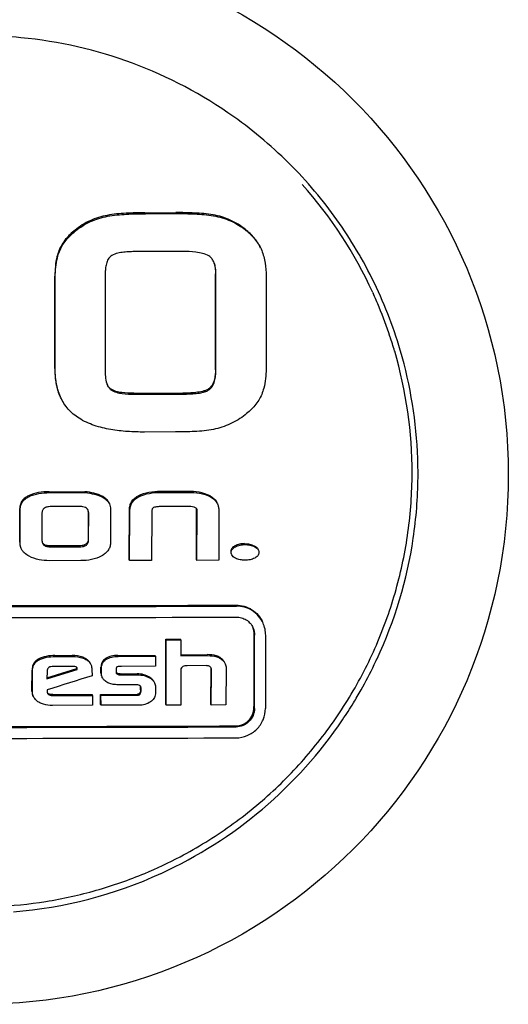
# Model space of a CAD drawing. Units: millimetres. Extents: x 10080 to 13599, y 1005 to 5874.
# Drawn here: x 12833 to 12846, y 4469 to 4495 of the extents above; entities that cross this region are included whole.
import ezdxf

# ---------------------------------------------------------------- set-up
doc = ezdxf.new("R2010")
doc.units = ezdxf.units.MM

msp = doc.modelspace()

# ---------------------------------------------------------------- linework, layer by layer
at = {"linetype": 'Continuous'}
for p, q in [((12835.909, 4490.24), (12836.746, 4490.242)), ((12835.92, 4490.214), (12836.758, 4490.217)), ((12839.065, 4489.256), (12839.082, 4489.216)), ((12842.102, 4488.073), (12842.11, 4488.055)), ((12836.742, 4484.281), (12835.894, 4484.278)), ((12833.303, 4482.656), (12834.27, 4482.658)), ((12833.315, 4482.631), (12834.282, 4482.632)), ((12834.282, 4482.632), (12834.27, 4482.658)), ((12837.068, 4482.664), (12836.333, 4482.662)), ((12836.345, 4482.637), (12837.08, 4482.639)), ((12832.502, 4481.282), (12832.504, 4482.204)), ((12832.514, 4481.257), (12832.516, 4482.178)), ((12834.117, 4482.255), (12833.376, 4482.254)), ((12834.367, 4482.11), (12834.365, 4481.367)), ((12834.377, 4481.341), (12834.379, 4482.084)), ((12834.97, 4482.185), (12834.968, 4481.26)), ((12835.48, 4480.811), (12835.489, 4482.167)), ((12835.492, 4480.786), (12835.5, 4482.141)), ((12836.092, 4482.105), (12836.089, 4480.787)), ((12837.074, 4482.255), (12836.349, 4482.253)), ((12837.311, 4480.816), (12837.314, 4482.189)), ((12837.323, 4480.791), (12837.326, 4482.164)), ((12837.917, 4482.145), (12837.914, 4480.793)), ((12833.108, 4482.083), (12833.106, 4481.353)), ((12834.113, 4481.185), (12833.362, 4481.184)), ((12833.373, 4481.158), (12834.124, 4481.159)), ((12834.165, 4480.783), (12833.316, 4480.782)), ((12835.492, 4480.786), (12835.48, 4480.811)), ((12836.089, 4480.787), (12835.492, 4480.786)), ((12837.323, 4480.791), (12837.311, 4480.816)), ((12837.914, 4480.793), (12837.323, 4480.791)), ((12836.474, 4478.652), (12836.871, 4478.653)), ((12836.486, 4478.627), (12836.474, 4478.652)), ((12836.486, 4478.627), (12836.883, 4478.628)), ((12836.883, 4478.628), (12836.871, 4478.653)), ((12836.883, 4478.628), (12836.885, 4478.2)), ((12833.458, 4478.203), (12833.925, 4478.204)), ((12833.47, 4478.178), (12833.937, 4478.178)), ((12835.166, 4478.206), (12836.179, 4478.208)), ((12835.178, 4478.181), (12836.191, 4478.183)), ((12836.191, 4478.183), (12836.179, 4478.208)), ((12836.191, 4478.183), (12836.193, 4477.912)), ((12836.885, 4478.225), (12837.603, 4478.228)), ((12836.885, 4478.2), (12837.614, 4478.202)), ((12832.836, 4477.238), (12832.838, 4477.806)), ((12833.243, 4477.567), (12834.067, 4477.827)), ((12833.244, 4477.597), (12834.055, 4477.852)), ((12833.922, 4477.908), (12833.41, 4477.907)), ((12834.067, 4477.827), (12834.055, 4477.852)), ((12834.465, 4477.825), (12834.468, 4477.655)), ((12834.712, 4477.725), (12834.712, 4477.888)), ((12834.724, 4477.7), (12834.724, 4477.862)), ((12835.121, 4477.816), (12835.121, 4477.752)), ((12836.193, 4477.912), (12835.267, 4477.91)), ((12836.884, 4477.813), (12836.881, 4476.857)), ((12837.572, 4477.929), (12837.054, 4477.927)), ((12837.702, 4476.885), (12837.705, 4477.834)), ((12837.713, 4476.859), (12837.717, 4477.809)), ((12838.114, 4477.869), (12838.111, 4476.861)), ((12832.848, 4477.213), (12832.85, 4477.781)), ((12833.247, 4477.776), (12833.243, 4477.567)), ((12834.74, 4477.619), (12834.737, 4477.626)), ((12835.159, 4477.698), (12835.148, 4477.724)), ((12835.234, 4477.704), (12835.697, 4477.705)), ((12835.245, 4477.679), (12835.709, 4477.68)), ((12833.246, 4477.27), (12833.246, 4477.238)), ((12835.659, 4477.409), (12835.241, 4477.408)), ((12835.789, 4477.268), (12835.789, 4477.344)), ((12835.801, 4477.242), (12835.801, 4477.318)), ((12836.191, 4477.359), (12836.191, 4477.16)), ((12833.246, 4477.238), (12833.252, 4477.201)), ((12833.403, 4477.145), (12834.471, 4477.147)), ((12833.415, 4477.12), (12834.483, 4477.121)), ((12834.483, 4477.121), (12834.471, 4477.147)), ((12834.483, 4477.121), (12834.486, 4476.851)), ((12834.7, 4477.147), (12835.695, 4477.149)), ((12834.711, 4477.122), (12834.7, 4477.147)), ((12834.702, 4476.877), (12834.7, 4477.147)), ((12834.711, 4477.122), (12835.707, 4477.124)), ((12834.714, 4476.851), (12834.711, 4477.122)), ((12834.486, 4476.851), (12833.396, 4476.849)), ((12834.714, 4476.851), (12834.702, 4476.877)), ((12835.747, 4476.854), (12834.714, 4476.851)), ((12836.483, 4476.855), (12836.472, 4476.881)), ((12836.881, 4476.857), (12836.483, 4476.855)), ((12837.713, 4476.859), (12837.702, 4476.885)), ((12838.111, 4476.861), (12837.713, 4476.859))]:
    msp.add_line(p, q, dxfattribs=at)
msp.add_circle((12831.389, 4483.125), 14.4, dxfattribs=at)
for centre, radius, start, end in [((12831.411, 4483.067), 11.983, 84.6275, 94.6081), ((12831.411, 4483.103), 11.947, 54.6433, 84.6134), ((12831.432, 4483.144), 11.902, 49.6165, 54.6141), ((12831.407, 4483.113), 11.942, 44.5988, 49.6173), ((12831.444, 4483.15), 11.89, 39.5983, 44.5996), ((12831.419, 4483.191), 11.745, 24.5595, 41.7268), ((12831.417, 4483.133), 11.921, 30.1417, 39.5795), ((12831.42, 4483.135), 11.918, 29.5644, 30.1398), ((12831.451, 4483.152), 11.882, 24.563, 29.5664), ((12831.433, 4483.176), 11.739, 22.5014, 24.5581), ((12831.45, 4483.153), 11.882, 19.5508, 24.5542), ((12831.42, 4483.171), 11.752, 18.3928, 22.5016), ((12831.406, 4483.137), 11.93, 14.5296, 19.5515), ((12831.432, 4483.175), 11.74, 16.3346, 18.3912), ((12831.422, 4483.172), 11.751, 359.8927, 16.3338), ((12831.389, 4483.141), 11.945, 0.2144, 14.4931), ((12831.4, 4483.145), 11.934, 359.4989, 0.1939), ((12831.428, 4483.146), 11.906, 351.5412, 359.4965), ((12834.157, 4482.11), 0.21, 359.8589, 2.6775), ((12831.347, 4483.167), 11.99, 335.0598, 351.4955), ((12831.386, 6264.689), 1785.129, 269.775421, 270.224579), ((12831.398, 6270.979), 1791.444, 269.776213, 270.223787), ((12831.397, 6267.327), 1788.091, 269.775793, 270.224207), ((12838.399, 4478.758), 0.792, 359.816, 24.5516), ((12831.369, 4483.168), 11.969, 334.1861, 335.0129), ((12833.916, 4477.853), 0.139, 2.0065, 4.4853), ((12833.894, 4477.853), 0.161, 359.7875, 2.005), ((12837.562, 4477.835), 0.143, 359.8009, 4.1023), ((12831.351, 4483.177), 11.989, 330.4791, 334.1853), ((12834.892, 4477.691), 0.168, 194.0414, 202.6584), ((12835.168, 4477.747), 0.0467, 205.0551, 212.3077), ((12835.727, 4477.316), 0.0853, 59.4644, 64.8364), ((12835.659, 4477.346), 0.13, 3.4001, 7.6662), ((12835.631, 4477.345), 0.158, 359.7434, 3.3962), ((12831.356, 4483.174), 11.984, 328.5258, 330.4791), ((12831.378, 4483.16), 11.958, 325.9242, 328.5262), ((12831.375, 6259.014), 1782.737, 269.77512, 270.22488), ((12831.387, 6265.312), 1789.06, 269.775914, 270.224086), ((12831.37, 4483.17), 11.971, 294.5533, 325.9082), ((12831.386, 6261.523), 1785.57, 269.775476, 270.224524), ((12831.35, 4483.209), 11.836, 292.6176, 297.7814), ((12831.344, 4483.26), 12.063, 274.6911, 294.487)]:
    msp.add_arc(centre, radius, start, end, dxfattribs=at)
for points, knots in [([(12834.881, 4490.168), (12834.722, 4490.138), (12834.41, 4490.042), (12834.131, 4489.871), (12834.006, 4489.769)], [0, 0, 0, 0, 0.500008, 1, 1, 1, 1]), ([(12834.017, 4489.744), (12834.143, 4489.846), (12834.422, 4490.017), (12834.734, 4490.112), (12834.893, 4490.143)], [0, 0, 0, 0, 0.49999, 1, 1, 1, 1]), ([(12835.909, 4490.24), (12835.737, 4490.239), (12835.479, 4490.234), (12835.136, 4490.208), (12834.966, 4490.185), (12834.881, 4490.168)], [0, 0, 0, 0, 0.499924, 0.749955, 1, 1, 1, 1]), ([(12834.893, 4490.143), (12834.977, 4490.159), (12835.148, 4490.182), (12835.49, 4490.208), (12835.748, 4490.214), (12835.92, 4490.214)], [0, 0, 0, 0, 0.250042, 0.500074, 1, 1, 1, 1]), ([(12837.762, 4490.182), (12837.678, 4490.197), (12837.509, 4490.217), (12837.171, 4490.239), (12836.916, 4490.243), (12836.746, 4490.242)], [0, 0, 0, 0, 0.249916, 0.499907, 1, 1, 1, 1]), ([(12836.758, 4490.217), (12836.927, 4490.217), (12837.182, 4490.214), (12837.521, 4490.192), (12837.69, 4490.172), (12837.773, 4490.157)], [0, 0, 0, 0, 0.500093, 0.750084, 1, 1, 1, 1]), ([(12838.642, 4489.786), (12838.516, 4489.888), (12838.236, 4490.06), (12837.921, 4490.153), (12837.762, 4490.182)], [0, 0, 0, 0, 0.499989, 1, 1, 1, 1]), ([(12837.773, 4490.157), (12837.933, 4490.128), (12838.247, 4490.035), (12838.528, 4489.863), (12838.654, 4489.761)], [0, 0, 0, 0, 0.500011, 1, 1, 1, 1]), ([(12834.006, 4489.769), (12833.913, 4489.694), (12833.783, 4489.569), (12833.645, 4489.373), (12833.592, 4489.266), (12833.57, 4489.211)], [0, 0, 0, 0, 0.499657, 0.749824, 1, 1, 1, 1]), ([(12833.581, 4489.185), (12833.604, 4489.24), (12833.657, 4489.348), (12833.795, 4489.544), (12833.925, 4489.669), (12834.017, 4489.744)], [0, 0, 0, 0, 0.250178, 0.500346, 1, 1, 1, 1]), ([(12839.053, 4489.281), (12839.008, 4489.381), (12838.886, 4489.566), (12838.727, 4489.717), (12838.642, 4489.786)], [0, 0, 0, 0, 0.499907, 1, 1, 1, 1]), ([(12838.654, 4489.761), (12838.739, 4489.692), (12838.898, 4489.541), (12839.019, 4489.355), (12839.065, 4489.256)], [0, 0, 0, 0, 0.500027, 1, 1, 1, 1]), ([(12833.57, 4489.211), (12833.548, 4489.156), (12833.477, 4488.932), (12833.459, 4488.694), (12833.459, 4488.518)], [0, 0, 0, 0, 0.250415, 1, 1, 1, 1]), ([(12833.47, 4488.493), (12833.47, 4488.669), (12833.488, 4488.906), (12833.559, 4489.131), (12833.581, 4489.185)], [0, 0, 0, 0, 0.749584, 1, 1, 1, 1]), ([(12834.976, 4489.056), (12834.958, 4489.042), (12834.926, 4489.009), (12834.89, 4488.95), (12834.866, 4488.885), (12834.844, 4488.796), (12834.83, 4488.682), (12834.828, 4488.59), (12834.828, 4488.545)], [0, 0, 0, 0, 0.124945, 0.249944, 0.374973, 0.50001, 0.749967, 1, 1, 1, 1]), ([(12835.623, 4489.182), (12835.568, 4489.182), (12835.456, 4489.179), (12835.29, 4489.165), (12835.126, 4489.134), (12835.02, 4489.091), (12834.976, 4489.056)], [0, 0, 0, 0, 0.250234, 0.50047, 0.750628, 1, 1, 1, 1]), ([(12837.648, 4489.064), (12837.596, 4489.097), (12837.478, 4489.139), (12837.235, 4489.18), (12837.05, 4489.186), (12836.927, 4489.185)], [0, 0, 0, 0, 0.249521, 0.499642, 1, 1, 1, 1]), ([(12837.777, 4488.908), (12837.763, 4488.939), (12837.728, 4488.999), (12837.676, 4489.045), (12837.648, 4489.064)], [0, 0, 0, 0, 0.500426, 1, 1, 1, 1]), ([(12839.082, 4489.216), (12839.127, 4489.106), (12839.189, 4488.874), (12839.205, 4488.636), (12839.205, 4488.517)], [0, 0, 0, 0, 0.499696, 1, 1, 1, 1]), ([(12837.838, 4488.553), (12837.838, 4488.613), (12837.832, 4488.734), (12837.802, 4488.854), (12837.777, 4488.908)], [0, 0, 0, 0, 0.500623, 1, 1, 1, 1]), ([(12837.784, 4488.889), (12837.801, 4488.84), (12837.822, 4488.736), (12837.826, 4488.631), (12837.826, 4488.578)], [0, 0, 0, 0, 0.499669, 1, 1, 1, 1]), ([(12833.457, 4486.004), (12833.457, 4485.875), (12833.475, 4485.616), (12833.548, 4485.365), (12833.602, 4485.248)], [0, 0, 0, 0, 0.500403, 1, 1, 1, 1]), ([(12833.613, 4485.223), (12833.56, 4485.34), (12833.486, 4485.591), (12833.468, 4485.849), (12833.468, 4485.978)], [0, 0, 0, 0, 0.499602, 1, 1, 1, 1]), ([(12834.826, 4485.931), (12834.826, 4485.867), (12834.832, 4485.74), (12834.861, 4485.614), (12834.888, 4485.556)], [0, 0, 0, 0, 0.500724, 1, 1, 1, 1]), ([(12837.824, 4485.973), (12837.824, 4485.925), (12837.82, 4485.829), (12837.795, 4485.687), (12837.75, 4485.574), (12837.692, 4485.497), (12837.655, 4485.465), (12837.635, 4485.451)], [0, 0, 0, 0, 0.250097, 0.50013, 0.749824, 0.874943, 1, 1, 1, 1]), ([(12837.647, 4485.426), (12837.667, 4485.439), (12837.704, 4485.471), (12837.762, 4485.548), (12837.807, 4485.661), (12837.832, 4485.804), (12837.836, 4485.9), (12837.836, 4485.948)], [0, 0, 0, 0, 0.125062, 0.250189, 0.499883, 0.74991, 1, 1, 1, 1]), ([(12839.203, 4485.994), (12839.202, 4485.818), (12839.179, 4485.581), (12839.104, 4485.357), (12839.082, 4485.303)], [0, 0, 0, 0, 0.749473, 1, 1, 1, 1]), ([(12834.888, 4485.556), (12834.899, 4485.532), (12834.925, 4485.485), (12834.963, 4485.445), (12834.984, 4485.429)], [0, 0, 0, 0, 0.500198, 1, 1, 1, 1]), ([(12835.609, 4485.332), (12835.499, 4485.332), (12835.334, 4485.338), (12835.12, 4485.378), (12835.016, 4485.421), (12834.973, 4485.454)], [0, 0, 0, 0, 0.500558, 0.750771, 1, 1, 1, 1]), ([(12834.984, 4485.429), (12835.027, 4485.396), (12835.131, 4485.353), (12835.346, 4485.313), (12835.511, 4485.307), (12835.62, 4485.307)], [0, 0, 0, 0, 0.249237, 0.499449, 1, 1, 1, 1]), ([(12837.635, 4485.451), (12837.611, 4485.435), (12837.556, 4485.408), (12837.441, 4485.374), (12837.293, 4485.351), (12837.113, 4485.338), (12836.993, 4485.336), (12836.934, 4485.336)], [0, 0, 0, 0, 0.125147, 0.25021, 0.500113, 0.750053, 1, 1, 1, 1]), ([(12836.945, 4485.31), (12837.005, 4485.311), (12837.125, 4485.313), (12837.304, 4485.325), (12837.453, 4485.348), (12837.568, 4485.383), (12837.622, 4485.409), (12837.647, 4485.426)], [0, 0, 0, 0, 0.249968, 0.499927, 0.749844, 0.874894, 1, 1, 1, 1]), ([(12839.082, 4485.303), (12839.037, 4485.192), (12838.906, 4484.988), (12838.73, 4484.825), (12838.637, 4484.75)], [0, 0, 0, 0, 0.499611, 1, 1, 1, 1]), ([(12834.115, 4484.655), (12834.007, 4484.723), (12833.808, 4484.888), (12833.667, 4485.107), (12833.613, 4485.223)], [0, 0, 0, 0, 0.500017, 1, 1, 1, 1]), ([(12835.894, 4484.278), (12835.741, 4484.278), (12835.434, 4484.287), (12834.976, 4484.338), (12834.527, 4484.445), (12834.244, 4484.572), (12834.115, 4484.655)], [0, 0, 0, 0, 0.250158, 0.500281, 0.750284, 1, 1, 1, 1]), ([(12838.637, 4484.75), (12838.512, 4484.651), (12838.235, 4484.482), (12837.927, 4484.383), (12837.771, 4484.349)], [0, 0, 0, 0, 0.500133, 1, 1, 1, 1]), ([(12837.771, 4484.349), (12837.686, 4484.331), (12837.516, 4484.308), (12837.172, 4484.285), (12836.914, 4484.281), (12836.742, 4484.281)], [0, 0, 0, 0, 0.249979, 0.499979, 1, 1, 1, 1]), ([(12836.867, 4472.737), (12837.339, 4472.986), (12838.249, 4473.547), (12839.488, 4474.565), (12840.578, 4475.741), (12841.499, 4477.052), (12842.234, 4478.476), (12842.77, 4479.985), (12843.097, 4481.553), (12843.171, 4482.618), (12843.172, 4483.15)], [0, 0, 0, 0, 0.125099, 0.250182, 0.375242, 0.50027, 0.625261, 0.750212, 0.875124, 1, 1, 1, 1]), ([(12833.303, 4482.656), (12833.207, 4482.656), (12833.014, 4482.644), (12832.826, 4482.59), (12832.74, 4482.547)], [0, 0, 0, 0, 0.500437, 1, 1, 1, 1]), ([(12832.751, 4482.522), (12832.837, 4482.565), (12833.025, 4482.619), (12833.218, 4482.631), (12833.315, 4482.631)], [0, 0, 0, 0, 0.499556, 1, 1, 1, 1]), ([(12834.76, 4482.526), (12834.686, 4482.567), (12834.522, 4482.622), (12834.355, 4482.648), (12834.27, 4482.658)], [0, 0, 0, 0, 0.499195, 1, 1, 1, 1]), ([(12834.282, 4482.632), (12834.366, 4482.623), (12834.534, 4482.597), (12834.698, 4482.542), (12834.771, 4482.5)], [0, 0, 0, 0, 0.500797, 1, 1, 1, 1]), ([(12836.333, 4482.662), (12836.227, 4482.662), (12836.016, 4482.648), (12835.809, 4482.587), (12835.716, 4482.537)], [0, 0, 0, 0, 0.500374, 1, 1, 1, 1]), ([(12835.727, 4482.512), (12835.82, 4482.562), (12836.027, 4482.623), (12836.239, 4482.637), (12836.345, 4482.637)], [0, 0, 0, 0, 0.499617, 1, 1, 1, 1]), ([(12837.679, 4482.542), (12837.587, 4482.592), (12837.382, 4482.653), (12837.173, 4482.665), (12837.068, 4482.664)], [0, 0, 0, 0, 0.498953, 1, 1, 1, 1]), ([(12837.08, 4482.639), (12837.185, 4482.639), (12837.394, 4482.627), (12837.599, 4482.566), (12837.69, 4482.517)], [0, 0, 0, 0, 0.501039, 1, 1, 1, 1]), ([(12832.74, 4482.547), (12832.707, 4482.531), (12832.644, 4482.492), (12832.564, 4482.414), (12832.514, 4482.314), (12832.504, 4482.24), (12832.504, 4482.204)], [0, 0, 0, 0, 0.250469, 0.500567, 0.75028, 1, 1, 1, 1]), ([(12832.516, 4482.178), (12832.516, 4482.215), (12832.525, 4482.289), (12832.576, 4482.389), (12832.655, 4482.467), (12832.718, 4482.505), (12832.751, 4482.522)], [0, 0, 0, 0, 0.24966, 0.499333, 0.74947, 1, 1, 1, 1]), ([(12834.927, 4482.358), (12834.909, 4482.394), (12834.86, 4482.459), (12834.794, 4482.506), (12834.76, 4482.526)], [0, 0, 0, 0, 0.499462, 1, 1, 1, 1]), ([(12834.771, 4482.5), (12834.807, 4482.48), (12834.874, 4482.432), (12834.924, 4482.364), (12834.941, 4482.327)], [0, 0, 0, 0, 0.500454, 1, 1, 1, 1]), ([(12835.489, 4482.167), (12835.489, 4482.205), (12835.497, 4482.282), (12835.541, 4482.389), (12835.618, 4482.477), (12835.682, 4482.519), (12835.716, 4482.537)], [0, 0, 0, 0, 0.249698, 0.499668, 0.749839, 1, 1, 1, 1]), ([(12835.5, 4482.141), (12835.5, 4482.18), (12835.508, 4482.256), (12835.553, 4482.364), (12835.629, 4482.452), (12835.694, 4482.494), (12835.727, 4482.512)], [0, 0, 0, 0, 0.249695, 0.499674, 0.749839, 1, 1, 1, 1]), ([(12837.679, 4482.542), (12837.719, 4482.521), (12837.795, 4482.468), (12837.85, 4482.392), (12837.869, 4482.35)], [0, 0, 0, 0, 0.500277, 1, 1, 1, 1]), ([(12837.69, 4482.517), (12837.731, 4482.495), (12837.807, 4482.442), (12837.862, 4482.366), (12837.881, 4482.325)], [0, 0, 0, 0, 0.500275, 1, 1, 1, 1]), ([(12833.376, 4482.254), (12833.346, 4482.254), (12833.3, 4482.252), (12833.242, 4482.24), (12833.199, 4482.226), (12833.16, 4482.203), (12833.128, 4482.17), (12833.111, 4482.128), (12833.108, 4482.098), (12833.108, 4482.083)], [0, 0, 0, 0, 0.250172, 0.375367, 0.500545, 0.625637, 0.750516, 0.875244, 1, 1, 1, 1]), ([(12834.365, 4482.154), (12834.355, 4482.175), (12834.323, 4482.212), (12834.257, 4482.241), (12834.187, 4482.253), (12834.14, 4482.255), (12834.117, 4482.255)], [0, 0, 0, 0, 0.248274, 0.49815, 0.748915, 1, 1, 1, 1]), ([(12836.143, 4482.225), (12836.133, 4482.22), (12836.115, 4482.204), (12836.099, 4482.173), (12836.093, 4482.139), (12836.092, 4482.117), (12836.092, 4482.105)], [0, 0, 0, 0, 0.250163, 0.500327, 0.750266, 1, 1, 1, 1]), ([(12836.349, 4482.253), (12836.314, 4482.253), (12836.262, 4482.251), (12836.193, 4482.241), (12836.159, 4482.232), (12836.143, 4482.225)], [0, 0, 0, 0, 0.499854, 0.74995, 1, 1, 1, 1]), ([(12837.881, 4482.325), (12837.893, 4482.297), (12837.912, 4482.238), (12837.917, 4482.176), (12837.917, 4482.145)], [0, 0, 0, 0, 0.499879, 1, 1, 1, 1]), ([(12832.502, 4481.282), (12832.502, 4481.257), (12832.507, 4481.206), (12832.522, 4481.157), (12832.533, 4481.134)], [0, 0, 0, 0, 0.50005, 1, 1, 1, 1]), ([(12834.365, 4481.367), (12834.365, 4481.337), (12834.357, 4481.292), (12834.321, 4481.244), (12834.285, 4481.218), (12834.244, 4481.201), (12834.186, 4481.188), (12834.142, 4481.185), (12834.113, 4481.185)], [0, 0, 0, 0, 0.248756, 0.374154, 0.499635, 0.624893, 0.750051, 1, 1, 1, 1]), ([(12834.124, 4481.159), (12834.154, 4481.159), (12834.198, 4481.162), (12834.256, 4481.175), (12834.297, 4481.192), (12834.333, 4481.218), (12834.36, 4481.255), (12834.374, 4481.297), (12834.377, 4481.327), (12834.377, 4481.341)], [0, 0, 0, 0, 0.249324, 0.374221, 0.499661, 0.624727, 0.750033, 0.875117, 1, 1, 1, 1]), ([(12832.545, 4481.109), (12832.534, 4481.132), (12832.518, 4481.181), (12832.514, 4481.232), (12832.514, 4481.257)], [0, 0, 0, 0, 0.499934, 1, 1, 1, 1]), ([(12832.755, 4480.905), (12832.712, 4480.928), (12832.649, 4480.97), (12832.581, 4481.043), (12832.555, 4481.086), (12832.545, 4481.109)], [0, 0, 0, 0, 0.499613, 0.7499, 1, 1, 1, 1]), ([(12833.362, 4481.184), (12833.325, 4481.184), (12833.252, 4481.186), (12833.178, 4481.208), (12833.149, 4481.231)], [0, 0, 0, 0, 0.502442, 1, 1, 1, 1]), ([(12833.161, 4481.205), (12833.19, 4481.183), (12833.264, 4481.161), (12833.336, 4481.158), (12833.373, 4481.158)], [0, 0, 0, 0, 0.497503, 1, 1, 1, 1]), ([(12834.968, 4481.26), (12834.968, 4481.224), (12834.957, 4481.15), (12834.904, 4481.051), (12834.826, 4480.972), (12834.764, 4480.931), (12834.732, 4480.913)], [0, 0, 0, 0, 0.249528, 0.499317, 0.749549, 1, 1, 1, 1]), ([(12838.354, 4481.184), (12838.339, 4481.176), (12838.311, 4481.159), (12838.274, 4481.125), (12838.248, 4481.082), (12838.242, 4481.048), (12838.242, 4481.032)], [0, 0, 0, 0, 0.250296, 0.500595, 0.750518, 1, 1, 1, 1]), ([(12838.254, 4481.006), (12838.254, 4481.023), (12838.259, 4481.056), (12838.285, 4481.1), (12838.322, 4481.134), (12838.351, 4481.151), (12838.366, 4481.158)], [0, 0, 0, 0, 0.249425, 0.499322, 0.749613, 1, 1, 1, 1]), ([(12838.618, 4481.245), (12838.572, 4481.245), (12838.481, 4481.236), (12838.395, 4481.204), (12838.354, 4481.184)], [0, 0, 0, 0, 0.49968, 1, 1, 1, 1]), ([(12838.366, 4481.158), (12838.406, 4481.179), (12838.493, 4481.21), (12838.584, 4481.22), (12838.629, 4481.22)], [0, 0, 0, 0, 0.500312, 1, 1, 1, 1]), ([(12838.618, 4481.245), (12838.663, 4481.245), (12838.754, 4481.236), (12838.839, 4481.205), (12838.88, 4481.185)], [0, 0, 0, 0, 0.500386, 1, 1, 1, 1]), ([(12838.629, 4481.22), (12838.674, 4481.22), (12838.765, 4481.21), (12838.851, 4481.18), (12838.892, 4481.16)], [0, 0, 0, 0, 0.50038, 1, 1, 1, 1]), ([(12838.88, 4481.185), (12838.901, 4481.174), (12838.943, 4481.15), (12838.975, 4481.111), (12838.985, 4481.09)], [0, 0, 0, 0, 0.500771, 1, 1, 1, 1]), ([(12838.892, 4481.16), (12838.913, 4481.149), (12838.955, 4481.124), (12838.987, 4481.086), (12838.997, 4481.064)], [0, 0, 0, 0, 0.50105, 1, 1, 1, 1]), ([(12833.316, 4480.782), (12833.219, 4480.782), (12833.026, 4480.797), (12832.84, 4480.859), (12832.755, 4480.905)], [0, 0, 0, 0, 0.500579, 1, 1, 1, 1]), ([(12834.732, 4480.913), (12834.647, 4480.865), (12834.459, 4480.799), (12834.263, 4480.783), (12834.165, 4480.783)], [0, 0, 0, 0, 0.499775, 1, 1, 1, 1]), ([(12838.367, 4480.849), (12838.346, 4480.86), (12838.306, 4480.885), (12838.276, 4480.922), (12838.267, 4480.943)], [0, 0, 0, 0, 0.500855, 1, 1, 1, 1]), ([(12838.633, 4480.795), (12838.588, 4480.795), (12838.496, 4480.801), (12838.407, 4480.828), (12838.367, 4480.849)], [0, 0, 0, 0, 0.5009, 1, 1, 1, 1]), ([(12838.893, 4480.853), (12838.854, 4480.832), (12838.768, 4480.803), (12838.678, 4480.796), (12838.633, 4480.795)], [0, 0, 0, 0, 0.500107, 1, 1, 1, 1]), ([(12839.009, 4481.006), (12839.009, 4480.989), (12839.003, 4480.955), (12838.975, 4480.912), (12838.937, 4480.878), (12838.908, 4480.861), (12838.893, 4480.853)], [0, 0, 0, 0, 0.249367, 0.499275, 0.7496, 1, 1, 1, 1]), ([(12838.383, 4479.574), (12838.459, 4479.575), (12838.611, 4479.554), (12838.819, 4479.459), (12838.993, 4479.31), (12839.076, 4479.181), (12839.107, 4479.113)], [0, 0, 0, 0, 0.250582, 0.50059, 0.750284, 1, 1, 1, 1]), ([(12839.119, 4479.087), (12839.088, 4479.156), (12839.005, 4479.284), (12838.831, 4479.434), (12838.622, 4479.528), (12838.47, 4479.549), (12838.395, 4479.549)], [0, 0, 0, 0, 0.249716, 0.499412, 0.74942, 1, 1, 1, 1]), ([(12838.394, 4479.25), (12838.441, 4479.25), (12838.536, 4479.237), (12838.667, 4479.178), (12838.775, 4479.085), (12838.827, 4479.005), (12838.846, 4478.962)], [0, 0, 0, 0, 0.25059, 0.500603, 0.7503, 1, 1, 1, 1]), ([(12836.472, 4476.881), (12836.472, 4477.028), (12836.473, 4477.619), (12836.474, 4478.209), (12836.474, 4478.652)], [0, 0, 0, 0, 0.249834, 1, 1, 1, 1]), ([(12836.483, 4476.855), (12836.484, 4477.003), (12836.485, 4477.593), (12836.485, 4478.184), (12836.486, 4478.627)], [0, 0, 0, 0, 0.249835, 1, 1, 1, 1]), ([(12838.873, 4476.79), (12838.874, 4476.956), (12838.876, 4477.619), (12838.878, 4478.282), (12838.88, 4478.78)], [0, 0, 0, 0, 0.249813, 1, 1, 1, 1]), ([(12838.885, 4476.764), (12838.885, 4476.93), (12838.888, 4477.594), (12838.89, 4478.257), (12838.891, 4478.754)], [0, 0, 0, 0, 0.249814, 1, 1, 1, 1]), ([(12839.19, 4478.756), (12839.19, 4478.59), (12839.188, 4477.926), (12839.186, 4477.263), (12839.184, 4476.766)], [0, 0, 0, 0, 0.250181, 1, 1, 1, 1]), ([(12833.002, 4478.104), (12832.976, 4478.089), (12832.927, 4478.054), (12832.873, 4477.981), (12832.843, 4477.896), (12832.838, 4477.836), (12832.838, 4477.806)], [0, 0, 0, 0, 0.250652, 0.500766, 0.75047, 1, 1, 1, 1]), ([(12832.85, 4477.781), (12832.85, 4477.811), (12832.855, 4477.87), (12832.885, 4477.955), (12832.939, 4478.028), (12832.987, 4478.064), (12833.013, 4478.079)], [0, 0, 0, 0, 0.249362, 0.499107, 0.749361, 1, 1, 1, 1]), ([(12833.458, 4478.203), (12833.38, 4478.203), (12833.223, 4478.192), (12833.069, 4478.143), (12833.002, 4478.104)], [0, 0, 0, 0, 0.500588, 1, 1, 1, 1]), ([(12833.013, 4478.079), (12833.081, 4478.118), (12833.234, 4478.167), (12833.391, 4478.178), (12833.47, 4478.178)], [0, 0, 0, 0, 0.499403, 1, 1, 1, 1]), ([(12834.308, 4478.113), (12834.28, 4478.13), (12834.16, 4478.188), (12834.024, 4478.204), (12833.925, 4478.204)], [0, 0, 0, 0, 0.250442, 1, 1, 1, 1]), ([(12833.937, 4478.178), (12834.036, 4478.178), (12834.171, 4478.163), (12834.291, 4478.105), (12834.319, 4478.087)], [0, 0, 0, 0, 0.749558, 1, 1, 1, 1]), ([(12834.426, 4477.983), (12834.414, 4478.01), (12834.38, 4478.06), (12834.333, 4478.097), (12834.308, 4478.113)], [0, 0, 0, 0, 0.499463, 1, 1, 1, 1]), ([(12834.319, 4478.087), (12834.345, 4478.072), (12834.392, 4478.034), (12834.426, 4477.984), (12834.438, 4477.957)], [0, 0, 0, 0, 0.500403, 1, 1, 1, 1]), ([(12834.833, 4478.12), (12834.815, 4478.107), (12834.78, 4478.077), (12834.739, 4478.021), (12834.717, 4477.956), (12834.713, 4477.91), (12834.712, 4477.888)], [0, 0, 0, 0, 0.25059, 0.500863, 0.750654, 1, 1, 1, 1]), ([(12834.724, 4477.862), (12834.724, 4477.885), (12834.728, 4477.93), (12834.751, 4477.995), (12834.791, 4478.052), (12834.826, 4478.081), (12834.845, 4478.094)], [0, 0, 0, 0, 0.249346, 0.499141, 0.749414, 1, 1, 1, 1]), ([(12835.166, 4478.206), (12835.108, 4478.206), (12834.992, 4478.196), (12834.881, 4478.153), (12834.833, 4478.12)], [0, 0, 0, 0, 0.500631, 1, 1, 1, 1]), ([(12834.845, 4478.094), (12834.892, 4478.127), (12835.004, 4478.171), (12835.12, 4478.18), (12835.178, 4478.181)], [0, 0, 0, 0, 0.499347, 1, 1, 1, 1]), ([(12838.032, 4478.076), (12838.007, 4478.102), (12837.952, 4478.151), (12837.886, 4478.183), (12837.851, 4478.194)], [0, 0, 0, 0, 0.499625, 1, 1, 1, 1]), ([(12837.863, 4478.169), (12837.897, 4478.158), (12837.964, 4478.126), (12838.019, 4478.077), (12838.044, 4478.05)], [0, 0, 0, 0, 0.500345, 1, 1, 1, 1]), ([(12833.41, 4477.907), (12833.39, 4477.907), (12833.351, 4477.904), (12833.302, 4477.888), (12833.272, 4477.861), (12833.252, 4477.827), (12833.247, 4477.796), (12833.247, 4477.776)], [0, 0, 0, 0, 0.250785, 0.500856, 0.626268, 0.751429, 1, 1, 1, 1]), ([(12834.027, 4477.897), (12834.01, 4477.902), (12833.975, 4477.906), (12833.94, 4477.908), (12833.922, 4477.908)], [0, 0, 0, 0, 0.499358, 1, 1, 1, 1]), ([(12835.147, 4477.894), (12835.134, 4477.888), (12835.122, 4477.858), (12835.122, 4477.83), (12835.121, 4477.816)], [0, 0, 0, 0, 0.494095, 1, 1, 1, 1]), ([(12835.267, 4477.91), (12835.247, 4477.91), (12835.216, 4477.909), (12835.176, 4477.904), (12835.156, 4477.899), (12835.147, 4477.894)], [0, 0, 0, 0, 0.499982, 0.750112, 1, 1, 1, 1]), ([(12837.054, 4477.927), (12837.034, 4477.927), (12836.996, 4477.925), (12836.949, 4477.912), (12836.916, 4477.892), (12836.89, 4477.862), (12836.884, 4477.832), (12836.884, 4477.813)], [0, 0, 0, 0, 0.250577, 0.501095, 0.626762, 0.752216, 1, 1, 1, 1]), ([(12837.682, 4477.897), (12837.675, 4477.903), (12837.641, 4477.923), (12837.601, 4477.929), (12837.572, 4477.929)], [0, 0, 0, 0, 0.250624, 1, 1, 1, 1]), ([(12834.982, 4477.434), (12834.944, 4477.445), (12834.869, 4477.476), (12834.807, 4477.527), (12834.781, 4477.557)], [0, 0, 0, 0, 0.500717, 1, 1, 1, 1]), ([(12835.234, 4477.704), (12835.219, 4477.704), (12835.189, 4477.706), (12835.16, 4477.716), (12835.148, 4477.724)], [0, 0, 0, 0, 0.50126, 1, 1, 1, 1]), ([(12835.159, 4477.698), (12835.172, 4477.69), (12835.201, 4477.68), (12835.231, 4477.679), (12835.245, 4477.679)], [0, 0, 0, 0, 0.498758, 1, 1, 1, 1]), ([(12836.037, 4477.614), (12835.987, 4477.645), (12835.876, 4477.693), (12835.756, 4477.705), (12835.697, 4477.705)], [0, 0, 0, 0, 0.499114, 1, 1, 1, 1]), ([(12835.709, 4477.68), (12835.768, 4477.68), (12835.887, 4477.667), (12835.999, 4477.62), (12836.049, 4477.588)], [0, 0, 0, 0, 0.500882, 1, 1, 1, 1]), ([(12836.156, 4477.491), (12836.143, 4477.516), (12836.108, 4477.563), (12836.062, 4477.598), (12836.037, 4477.614)], [0, 0, 0, 0, 0.49931, 1, 1, 1, 1]), ([(12836.049, 4477.588), (12836.074, 4477.572), (12836.122, 4477.536), (12836.158, 4477.486), (12836.17, 4477.459)], [0, 0, 0, 0, 0.500702, 1, 1, 1, 1]), ([(12835.241, 4477.408), (12835.198, 4477.408), (12835.111, 4477.41), (12835.023, 4477.422), (12834.982, 4477.434)], [0, 0, 0, 0, 0.500529, 1, 1, 1, 1]), ([(12835.763, 4477.393), (12835.747, 4477.401), (12835.712, 4477.408), (12835.677, 4477.409), (12835.659, 4477.409)], [0, 0, 0, 0, 0.499014, 1, 1, 1, 1]), ([(12833.261, 4477.174), (12833.265, 4477.165), (12833.275, 4477.149), (12833.292, 4477.138), (12833.301, 4477.134)], [0, 0, 0, 0, 0.49963, 1, 1, 1, 1]), ([(12833.403, 4477.145), (12833.384, 4477.145), (12833.345, 4477.147), (12833.307, 4477.153), (12833.289, 4477.16)], [0, 0, 0, 0, 0.500871, 1, 1, 1, 1]), ([(12833.301, 4477.134), (12833.318, 4477.127), (12833.357, 4477.121), (12833.395, 4477.12), (12833.415, 4477.12)], [0, 0, 0, 0, 0.499125, 1, 1, 1, 1]), ([(12835.768, 4477.186), (12835.764, 4477.18), (12835.756, 4477.169), (12835.731, 4477.153), (12835.709, 4477.149), (12835.695, 4477.149)], [0, 0, 0, 0, 0.250468, 0.50121, 1, 1, 1, 1]), ([(12835.707, 4477.124), (12835.721, 4477.124), (12835.743, 4477.127), (12835.767, 4477.143), (12835.776, 4477.155), (12835.78, 4477.161)], [0, 0, 0, 0, 0.498386, 0.749104, 1, 1, 1, 1]), ([(12836.191, 4477.16), (12836.191, 4477.138), (12836.184, 4477.094), (12836.153, 4477.034), (12836.108, 4476.985), (12836.073, 4476.958), (12836.055, 4476.945)], [0, 0, 0, 0, 0.248965, 0.498713, 0.749178, 1, 1, 1, 1]), ([(12833.148, 4476.879), (12833.112, 4476.889), (12833.044, 4476.916), (12832.983, 4476.959), (12832.956, 4476.983)], [0, 0, 0, 0, 0.500455, 1, 1, 1, 1]), ([(12836.055, 4476.945), (12836.011, 4476.915), (12835.911, 4476.867), (12835.802, 4476.854), (12835.747, 4476.854)], [0, 0, 0, 0, 0.500148, 1, 1, 1, 1]), ([(12838.373, 4476.291), (12838.437, 4476.291), (12838.569, 4476.317), (12838.735, 4476.429), (12838.846, 4476.594), (12838.873, 4476.725), (12838.873, 4476.79)], [0, 0, 0, 0, 0.249986, 0.500464, 0.750681, 1, 1, 1, 1]), ([(12838.383, 4475.967), (12838.487, 4475.967), (12838.697, 4476.01), (12838.963, 4476.188), (12839.141, 4476.452), (12839.184, 4476.662), (12839.184, 4476.766)], [0, 0, 0, 0, 0.249981, 0.500471, 0.750694, 1, 1, 1, 1]), ([(12838.885, 4476.764), (12838.885, 4476.7), (12838.858, 4476.569), (12838.746, 4476.403), (12838.58, 4476.292), (12838.449, 4476.266), (12838.384, 4476.265)], [0, 0, 0, 0, 0.249305, 0.499507, 0.749996, 1, 1, 1, 1]), ([(12825.157, 4473.133), (12825.553, 4472.889), (12826.376, 4472.445), (12828.111, 4471.761), (12830.416, 4471.3), (12832.765, 4471.393), (12834.589, 4471.796), (12835.472, 4472.104), (12835.902, 4472.283)], [0, 0, 0, 0, 0.125003, 0.250041, 0.499779, 0.749635, 0.874812, 1, 1, 1, 1])]:
    msp.add_open_spline(points, degree=3, knots=knots, dxfattribs=at)
for points in [[(12836.927, 4489.185), (12836.492, 4489.184), (12836.058, 4489.183), (12835.623, 4489.182)], [(12833.457, 4486.004), (12833.458, 4486.842), (12833.458, 4487.68), (12833.459, 4488.518)], [(12834.828, 4488.545), (12834.827, 4487.673), (12834.827, 4486.802), (12834.826, 4485.931)], [(12837.824, 4485.973), (12837.825, 4486.841), (12837.826, 4487.71), (12837.826, 4488.578)], [(12837.836, 4485.948), (12837.837, 4486.816), (12837.838, 4487.684), (12837.838, 4488.553)], [(12839.205, 4488.517), (12839.204, 4487.676), (12839.204, 4486.835), (12839.203, 4485.994)], [(12833.468, 4485.978), (12833.469, 4486.817), (12833.47, 4487.655), (12833.47, 4488.493)], [(12834.973, 4485.454), (12834.934, 4485.484), (12834.904, 4485.525), (12834.882, 4485.569)], [(12835.609, 4485.332), (12836.05, 4485.333), (12836.492, 4485.334), (12836.934, 4485.336)], [(12835.62, 4485.307), (12836.062, 4485.308), (12836.503, 4485.309), (12836.945, 4485.31)], [(12834.379, 4482.084), (12834.379, 4482.108), (12834.375, 4482.132), (12834.365, 4482.154)], [(12834.941, 4482.327), (12834.961, 4482.283), (12834.97, 4482.233), (12834.97, 4482.185)], [(12837.244, 4482.235), (12837.189, 4482.25), (12837.131, 4482.256), (12837.074, 4482.255)], [(12837.28, 4482.222), (12837.269, 4482.228), (12837.256, 4482.232), (12837.244, 4482.235)], [(12837.316, 4482.194), (12837.307, 4482.207), (12837.294, 4482.216), (12837.28, 4482.222)], [(12837.321, 4482.186), (12837.32, 4482.189), (12837.318, 4482.191), (12837.316, 4482.194)], [(12837.326, 4482.164), (12837.326, 4482.171), (12837.324, 4482.179), (12837.321, 4482.186)], [(12833.106, 4481.353), (12833.106, 4481.32), (12833.109, 4481.284), (12833.123, 4481.254)], [(12833.149, 4481.231), (12833.137, 4481.241), (12833.126, 4481.253), (12833.118, 4481.267)], [(12833.123, 4481.254), (12833.132, 4481.235), (12833.145, 4481.218), (12833.161, 4481.205)], [(12838.242, 4481.032), (12838.242, 4481.01), (12838.246, 4480.988), (12838.255, 4480.969)], [(12838.997, 4481.064), (12839.005, 4481.046), (12839.009, 4481.026), (12839.009, 4481.006)], [(12838.267, 4480.943), (12838.258, 4480.963), (12838.253, 4480.985), (12838.254, 4481.006)], [(12838.846, 4478.962), (12838.876, 4478.897), (12838.891, 4478.825), (12838.891, 4478.754)], [(12838.88, 4478.78), (12838.88, 4478.841), (12838.868, 4478.904), (12838.846, 4478.961)], [(12837.851, 4478.194), (12837.772, 4478.219), (12837.686, 4478.228), (12837.603, 4478.228)], [(12837.614, 4478.202), (12837.698, 4478.202), (12837.783, 4478.194), (12837.863, 4478.169)], [(12838.079, 4478.005), (12838.067, 4478.031), (12838.051, 4478.055), (12838.032, 4478.076)], [(12834.036, 4477.893), (12834.033, 4477.894), (12834.03, 4477.896), (12834.027, 4477.897)], [(12834.047, 4477.886), (12834.044, 4477.889), (12834.04, 4477.891), (12834.036, 4477.893)], [(12834.06, 4477.869), (12834.057, 4477.875), (12834.053, 4477.881), (12834.047, 4477.886)], [(12834.053, 4477.88), (12834.054, 4477.875), (12834.055, 4477.87), (12834.055, 4477.864)], [(12834.067, 4477.827), (12834.067, 4477.841), (12834.066, 4477.856), (12834.06, 4477.869)], [(12834.438, 4477.957), (12834.457, 4477.916), (12834.465, 4477.87), (12834.465, 4477.825)], [(12837.705, 4477.863), (12837.7, 4477.876), (12837.692, 4477.887), (12837.682, 4477.897)], [(12837.701, 4477.866), (12837.703, 4477.859), (12837.704, 4477.852), (12837.705, 4477.845)], [(12837.717, 4477.809), (12837.717, 4477.827), (12837.713, 4477.846), (12837.705, 4477.863)], [(12838.044, 4478.05), (12838.063, 4478.029), (12838.079, 4478.005), (12838.091, 4477.98)], [(12838.091, 4477.98), (12838.106, 4477.945), (12838.114, 4477.907), (12838.114, 4477.869)], [(12834.468, 4477.655), (12834.06, 4477.526), (12833.653, 4477.398), (12833.246, 4477.27)], [(12834.712, 4477.725), (12834.712, 4477.7), (12834.716, 4477.675), (12834.726, 4477.651)], [(12834.725, 4477.675), (12834.724, 4477.683), (12834.724, 4477.691), (12834.724, 4477.7)], [(12834.729, 4477.65), (12834.727, 4477.658), (12834.726, 4477.666), (12834.725, 4477.675)], [(12834.781, 4477.557), (12834.765, 4477.575), (12834.751, 4477.596), (12834.74, 4477.619)], [(12835.121, 4477.752), (12835.121, 4477.744), (12835.123, 4477.735), (12835.126, 4477.727)], [(12835.148, 4477.724), (12835.138, 4477.728), (12835.129, 4477.733), (12835.122, 4477.741)], [(12835.129, 4477.722), (12835.136, 4477.711), (12835.147, 4477.703), (12835.159, 4477.698)], [(12835.789, 4477.268), (12835.789, 4477.24), (12835.782, 4477.211), (12835.768, 4477.186)], [(12835.788, 4477.372), (12835.784, 4477.379), (12835.777, 4477.385), (12835.77, 4477.39)], [(12835.793, 4477.364), (12835.791, 4477.367), (12835.79, 4477.369), (12835.788, 4477.372)], [(12835.801, 4477.318), (12835.801, 4477.334), (12835.799, 4477.35), (12835.793, 4477.364)], [(12836.17, 4477.459), (12836.185, 4477.428), (12836.192, 4477.393), (12836.191, 4477.359)], [(12832.836, 4477.238), (12832.836, 4477.197), (12832.844, 4477.156), (12832.861, 4477.119)], [(12832.873, 4477.093), (12832.856, 4477.13), (12832.848, 4477.172), (12832.848, 4477.213)], [(12832.956, 4476.983), (12832.922, 4477.014), (12832.892, 4477.051), (12832.873, 4477.093)], [(12833.252, 4477.201), (12833.254, 4477.192), (12833.257, 4477.183), (12833.261, 4477.174)], [(12833.289, 4477.16), (12833.275, 4477.165), (12833.263, 4477.176), (12833.255, 4477.188)], [(12835.78, 4477.161), (12835.793, 4477.185), (12835.8, 4477.214), (12835.801, 4477.242)], [(12833.396, 4476.849), (12833.313, 4476.849), (12833.228, 4476.856), (12833.148, 4476.879)]]:
    msp.add_open_spline(points, degree=3, dxfattribs=at)

doc.saveas('drawing.dxf')
